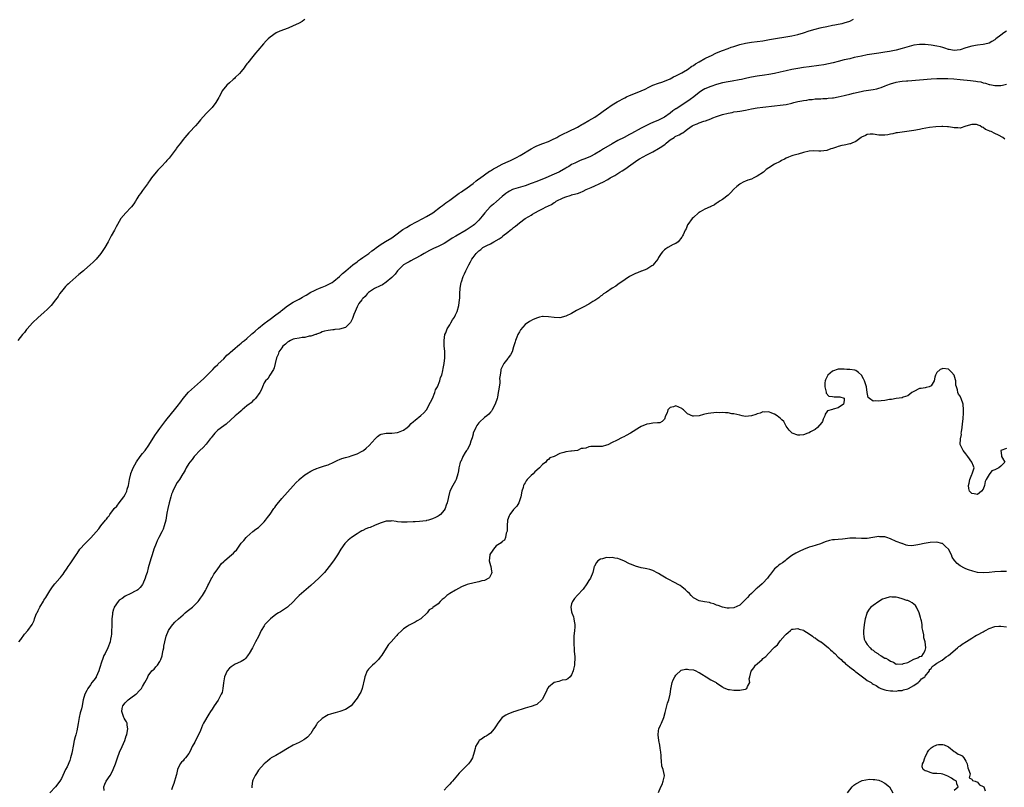
# Model space of a CAD drawing. Units: inches. Extents: x 2499000 to 2502000, y 1479000 to 1482000.
# Drawn here: x 2501339 to 2501678, y 1481329 to 1481594 of the extents above; entities that cross this region are included whole.
import ezdxf

# ---------------------------------------------------------------- set-up
doc = ezdxf.new("R2010")
doc.units = ezdxf.units.IN
doc.header["$MEASUREMENT"] = 0
doc.layers.add('LD24991479_10ft', color=133, linetype='Continuous')

msp = doc.modelspace()

# ---------------------------------------------------------------- linework, layer by layer
at = {"layer": 'LD24991479_10ft'}
for points, elevation in [([(2501437, 1481593.64), (2501436.63, 1481593.37), (2501436.09, 1481593), (2501435, 1481592.35), (2501433.81, 1481591.81), (2501433, 1481591.42), (2501431.29, 1481590.71), (2501428.4, 1481589.6), (2501427.07, 1481589), (2501425, 1481587.53), (2501424.34, 1481587), (2501423.68, 1481586.32), (2501422.74, 1481585.26), (2501420.81, 1481583), (2501419.96, 1481582.04), (2501419, 1481580.88), (2501417.28, 1481578.72), (2501417, 1481578.36), (2501416.44, 1481577.56), (2501416.08, 1481577), (2501415, 1481575.71), (2501414.43, 1481575), (2501413, 1481573.63), (2501412.69, 1481573.31), (2501412.28, 1481573), (2501411, 1481571.8), (2501410.04, 1481571), (2501408.45, 1481569), (2501407.97, 1481567.97), (2501407.46, 1481567), (2501407.27, 1481566.73), (2501406.32, 1481565), (2501405, 1481563.31), (2501404.73, 1481563), (2501403.86, 1481562.14), (2501403, 1481561.18), (2501401, 1481559.01), (2501400.06, 1481557.94), (2501399.29, 1481557), (2501399, 1481556.7), (2501397.45, 1481555), (2501397, 1481554.55), (2501396.25, 1481553.75), (2501395.65, 1481553), (2501395, 1481552.24), (2501394.08, 1481551), (2501393, 1481549.6), (2501392.75, 1481549.25), (2501392.61, 1481549), (2501390.15, 1481545.85), (2501389.35, 1481545), (2501389, 1481544.6), (2501387.52, 1481543), (2501387.29, 1481542.71), (2501386.34, 1481541.66), (2501385.68, 1481541), (2501384.11, 1481539), (2501383.64, 1481538.36), (2501382.83, 1481537.17), (2501382.74, 1481537), (2501381, 1481534.64), (2501380.32, 1481533.68), (2501379.78, 1481533), (2501379, 1481531.77), (2501378.56, 1481531), (2501377.97, 1481530.03), (2501377.19, 1481529), (2501377, 1481528.79), (2501375.29, 1481527), (2501373.55, 1481525), (2501372.34, 1481523), (2501371.87, 1481522.13), (2501371.29, 1481521), (2501370.24, 1481519), (2501369.15, 1481517), (2501367.98, 1481515), (2501366.62, 1481513), (2501365, 1481511.03), (2501364, 1481510), (2501362.94, 1481509), (2501361, 1481507.37), (2501360.61, 1481507), (2501359, 1481505.67), (2501357, 1481503.93), (2501355.95, 1481503), (2501355.47, 1481502.53), (2501355, 1481502.11), (2501354.44, 1481501.56), (2501353.94, 1481501), (2501353, 1481499.87), (2501352.39, 1481499), (2501351.86, 1481498.14), (2501351.04, 1481497), (2501349.44, 1481495), (2501349, 1481494.54), (2501348.22, 1481493.78), (2501347, 1481492.66), (2501345, 1481490.92), (2501343, 1481489.01), (2501341.19, 1481487), (2501341, 1481486.78), (2501340.24, 1481485.76), (2501339.61, 1481485), (2501338, 1481483)], 7390), ([(2501338.36, 1481379), (2501339, 1481379.85), (2501340.32, 1481381.68), (2501341.47, 1481383), (2501342.93, 1481385.07), (2501343.57, 1481386.43), (2501343.77, 1481387), (2501344.24, 1481388.24), (2501344.57, 1481389), (2501344.72, 1481389.28), (2501345, 1481389.86), (2501345.4, 1481390.6), (2501345.6, 1481391), (2501346.87, 1481393.13), (2501347, 1481393.37), (2501347.67, 1481394.33), (2501349, 1481396.62), (2501349.26, 1481397), (2501350, 1481398), (2501350.77, 1481399), (2501352.48, 1481401), (2501352.73, 1481401.27), (2501353, 1481401.71), (2501353.59, 1481402.41), (2501353.96, 1481403), (2501355, 1481404.5), (2501355.37, 1481405), (2501356.09, 1481405.91), (2501357, 1481407.28), (2501358.07, 1481409), (2501358.47, 1481409.53), (2501359.41, 1481411), (2501361.21, 1481413), (2501362.16, 1481413.84), (2501363, 1481414.77), (2501363.12, 1481414.88), (2501365, 1481417.03), (2501365.98, 1481418.02), (2501366.65, 1481419), (2501368.27, 1481421), (2501368.61, 1481421.39), (2501369, 1481421.99), (2501369.46, 1481422.54), (2501369.73, 1481423), (2501371, 1481424.63), (2501371.27, 1481425), (2501372.12, 1481425.88), (2501373, 1481427.01), (2501374.5, 1481429), (2501375, 1481429.89), (2501375.41, 1481430.59), (2501375.54, 1481431), (2501375.71, 1481431.71), (2501376.14, 1481433), (2501376.32, 1481433.68), (2501376.53, 1481435), (2501376.95, 1481436.95), (2501377, 1481437.12), (2501377.57, 1481438.43), (2501377.79, 1481439), (2501378.88, 1481441.12), (2501380.24, 1481443), (2501381, 1481444), (2501381.88, 1481445), (2501383.18, 1481446.82), (2501384.68, 1481449.32), (2501385.48, 1481450.52), (2501385.81, 1481451), (2501387, 1481452.65), (2501388.01, 1481453.99), (2501389, 1481455.34), (2501391, 1481457.84), (2501392.02, 1481459), (2501393, 1481460.21), (2501394.19, 1481461.81), (2501395.04, 1481463), (2501396.88, 1481465.12), (2501397.91, 1481466.09), (2501401, 1481468.79), (2501402.12, 1481469.88), (2501403, 1481470.67), (2501405.29, 1481473), (2501406.08, 1481473.92), (2501407, 1481474.71), (2501407.14, 1481474.86), (2501409, 1481476.64), (2501410.13, 1481477.87), (2501411, 1481478.58), (2501411.2, 1481478.8), (2501413, 1481480.37), (2501413.81, 1481481), (2501414.43, 1481481.57), (2501415, 1481482), (2501415.53, 1481482.47), (2501416.2, 1481483), (2501417, 1481483.7), (2501418.46, 1481485), (2501418.73, 1481485.27), (2501419, 1481485.48), (2501419.81, 1481486.19), (2501421, 1481487.21), (2501423, 1481488.83), (2501424.24, 1481489.76), (2501425, 1481490.31), (2501427, 1481491.82), (2501428.54, 1481493), (2501428.79, 1481493.21), (2501431, 1481494.88), (2501433, 1481496.14), (2501435, 1481497.2), (2501436.13, 1481497.87), (2501437, 1481498.35), (2501437.39, 1481498.61), (2501439, 1481499.57), (2501440.1, 1481500.1), (2501441, 1481500.59), (2501442.06, 1481501), (2501443, 1481501.4), (2501444.15, 1481501.85), (2501445, 1481502.25), (2501446.39, 1481503), (2501447, 1481503.42), (2501448.93, 1481505), (2501449.97, 1481506.03), (2501451, 1481506.86), (2501451.14, 1481507), (2501453.55, 1481509), (2501455, 1481510.13), (2501455.49, 1481510.51), (2501456.2, 1481511), (2501457, 1481511.59), (2501459.06, 1481513), (2501460.15, 1481513.85), (2501461, 1481514.46), (2501461.3, 1481514.7), (2501463, 1481515.97), (2501464.86, 1481517.14), (2501467, 1481518.37), (2501467.95, 1481519), (2501470.8, 1481521.2), (2501472.03, 1481521.97), (2501473.31, 1481522.69), (2501477.69, 1481525), (2501479, 1481525.74), (2501481.09, 1481527), (2501483.79, 1481529), (2501484.44, 1481529.56), (2501485, 1481529.94), (2501485.57, 1481530.42), (2501487, 1481531.37), (2501490.25, 1481533.75), (2501491, 1481534.22), (2501491.44, 1481534.56), (2501493, 1481535.62), (2501495, 1481537.11), (2501496.03, 1481537.97), (2501497, 1481538.65), (2501497.19, 1481538.81), (2501499, 1481540.13), (2501500.69, 1481541.31), (2501501, 1481541.47), (2501502.12, 1481542.12), (2501503, 1481542.66), (2501505, 1481543.72), (2501506.34, 1481544.34), (2501507.87, 1481545), (2501508.64, 1481545.36), (2501509.95, 1481546.05), (2501511.21, 1481546.79), (2501515, 1481549.06), (2501516.27, 1481549.73), (2501517, 1481550.08), (2501519.09, 1481550.91), (2501521, 1481551.63), (2501522.15, 1481552.15), (2501523.93, 1481553), (2501524.62, 1481553.38), (2501525.95, 1481554.05), (2501527.98, 1481555), (2501531, 1481556.56), (2501532.56, 1481557.44), (2501533, 1481557.67), (2501535, 1481558.78), (2501537, 1481559.98), (2501539, 1481561.39), (2501539.92, 1481562.08), (2501541, 1481562.83), (2501543, 1481564.18), (2501544.76, 1481565.24), (2501547.33, 1481566.67), (2501547.98, 1481567), (2501549, 1481567.47), (2501551, 1481568.27), (2501552.97, 1481569.03), (2501554.33, 1481569.67), (2501555.65, 1481570.35), (2501557.01, 1481570.99), (2501559, 1481571.73), (2501560.07, 1481572.07), (2501561, 1481572.4), (2501563, 1481573.22), (2501564.18, 1481573.82), (2501565, 1481574.19), (2501567, 1481575.23), (2501567.58, 1481575.58), (2501569, 1481576.46), (2501570.48, 1481577.52), (2501571, 1481577.81), (2501571.69, 1481578.31), (2501573, 1481579.07), (2501575, 1481580.17), (2501576.7, 1481581), (2501577, 1481581.16), (2501579, 1481582.12), (2501581, 1481582.94), (2501583, 1481583.7), (2501584.08, 1481584.08), (2501585, 1481584.39), (2501587, 1481585.02), (2501589, 1481585.5), (2501591, 1481585.83), (2501593, 1481586.07), (2501595, 1481586.34), (2501597.29, 1481586.71), (2501605, 1481588.07), (2501607, 1481588.5), (2501608.95, 1481589.05), (2501611, 1481589.73), (2501613, 1481590.33), (2501614.73, 1481590.73), (2501615.16, 1481590.84), (2501617, 1481591.24), (2501619, 1481591.66), (2501619.79, 1481591.79), (2501621, 1481592.03), (2501622.3, 1481592.3), (2501623, 1481592.47), (2501625, 1481593.13), (2501626.27, 1481593.73)], 7400), ([(2501679, 1481589.61), (2501678.06, 1481589), (2501677, 1481588.24), (2501675.38, 1481587), (2501675.19, 1481586.81), (2501675, 1481586.67), (2501673.97, 1481586.03), (2501673, 1481585.54), (2501672.58, 1481585.42), (2501671, 1481585.02), (2501669, 1481584.8), (2501667, 1481584.49), (2501665, 1481583.88), (2501663, 1481583.2), (2501661, 1481582.98), (2501659.29, 1481583.29), (2501659, 1481583.32), (2501657.75, 1481583.75), (2501657, 1481583.94), (2501656.19, 1481584.19), (2501655, 1481584.49), (2501653, 1481584.84), (2501651, 1481585.04), (2501649, 1481585.06), (2501647, 1481584.78), (2501643.88, 1481583.88), (2501643, 1481583.6), (2501641, 1481583.12), (2501638.66, 1481582.66), (2501637, 1481582.36), (2501635, 1481582.03), (2501631, 1481581.41), (2501629, 1481581.06), (2501626.49, 1481580.49), (2501625, 1481580.13), (2501623, 1481579.69), (2501621, 1481579.22), (2501619.26, 1481578.74), (2501617.66, 1481578.34), (2501615.98, 1481578.02), (2501614.24, 1481577.76), (2501611, 1481577.36), (2501609, 1481577.08), (2501607, 1481576.74), (2501605, 1481576.35), (2501603, 1481575.91), (2501601, 1481575.43), (2501599, 1481575.02), (2501597, 1481574.7), (2501595.51, 1481574.49), (2501593, 1481574.1), (2501591, 1481573.73), (2501589.39, 1481573.39), (2501587.64, 1481573), (2501586.84, 1481572.84), (2501584.39, 1481572.39), (2501583, 1481572.17), (2501581, 1481571.83), (2501579, 1481571.29), (2501577, 1481570.58), (2501575, 1481569.69), (2501573.86, 1481569), (2501573, 1481568.42), (2501571.22, 1481567), (2501569.95, 1481566.05), (2501568.76, 1481565.24), (2501565.1, 1481562.9), (2501565, 1481562.82), (2501563.9, 1481562.1), (2501563, 1481561.36), (2501561, 1481560), (2501559, 1481558.94), (2501557, 1481558.09), (2501556.22, 1481557.78), (2501553, 1481556.21), (2501549.61, 1481554.39), (2501549, 1481554.02), (2501547.15, 1481553), (2501545, 1481551.9), (2501543, 1481550.81), (2501540.01, 1481549), (2501539, 1481548.35), (2501537, 1481547.18), (2501535.56, 1481546.44), (2501534.17, 1481545.83), (2501532, 1481545), (2501531, 1481544.59), (2501530.14, 1481544.14), (2501529, 1481543.6), (2501528.02, 1481543), (2501527.37, 1481542.63), (2501527, 1481542.38), (2501524.86, 1481541.14), (2501524.58, 1481541), (2501523, 1481540.31), (2501520.08, 1481539), (2501517, 1481537.84), (2501515, 1481537.04), (2501513, 1481536.31), (2501509, 1481535.14), (2501508.67, 1481535), (2501507.55, 1481534.45), (2501507, 1481534.13), (2501506.34, 1481533.66), (2501505, 1481532.58), (2501503.09, 1481530.91), (2501502.01, 1481529.99), (2501500.96, 1481529.04), (2501499.09, 1481527), (2501498.16, 1481525.84), (2501497, 1481524.47), (2501495.47, 1481523), (2501495, 1481522.64), (2501493, 1481521.26), (2501492.61, 1481521), (2501489.02, 1481518.98), (2501487.77, 1481518.23), (2501487, 1481517.72), (2501485, 1481516.46), (2501483, 1481515.42), (2501481.33, 1481514.67), (2501479.99, 1481514.01), (2501478.13, 1481513), (2501477, 1481512.29), (2501475, 1481511.2), (2501474.58, 1481511), (2501473.58, 1481510.42), (2501473, 1481510.14), (2501472.31, 1481509.69), (2501471, 1481509.02), (2501468.95, 1481507), (2501468.19, 1481505.81), (2501467.3, 1481505), (2501467, 1481504.67), (2501465, 1481503.03), (2501463.83, 1481502.17), (2501463, 1481501.84), (2501461, 1481500.93), (2501459, 1481499.52), (2501458.46, 1481499), (2501457.83, 1481498.17), (2501457, 1481497.47), (2501456.8, 1481497.2), (2501456.61, 1481497), (2501455.67, 1481495.67), (2501455.23, 1481495), (2501455.18, 1481494.82), (2501455, 1481494.52), (2501454.33, 1481493), (2501453.87, 1481491.87), (2501453.47, 1481490.53), (2501453, 1481489.67), (2501452.78, 1481489.22), (2501451, 1481487.46), (2501449, 1481486.84), (2501447.28, 1481486.72), (2501447, 1481486.69), (2501446.61, 1481486.61), (2501445, 1481486.46), (2501443.82, 1481486.18), (2501443, 1481485.89), (2501442.41, 1481485.59), (2501441, 1481485.11), (2501440.94, 1481485.06), (2501440.69, 1481485), (2501439, 1481484.43), (2501438.44, 1481484.44), (2501437, 1481484.05), (2501436.04, 1481484.04), (2501435, 1481483.78), (2501433.56, 1481483.56), (2501433, 1481483.38), (2501432.05, 1481483), (2501431.43, 1481482.57), (2501431, 1481482.39), (2501430.35, 1481481.65), (2501429.41, 1481481), (2501429, 1481480.43), (2501428.01, 1481479), (2501427.84, 1481478.16), (2501427.2, 1481477), (2501426.79, 1481475), (2501426.43, 1481473.57), (2501426.17, 1481473), (2501424.94, 1481471), (2501424.22, 1481469.78), (2501423.39, 1481469), (2501423, 1481468.32), (2501422.33, 1481467), (2501421.99, 1481466.01), (2501421.48, 1481465), (2501420, 1481463), (2501419.53, 1481462.47), (2501419, 1481462.11), (2501418.48, 1481461.52), (2501417.75, 1481461), (2501417, 1481460.42), (2501415.33, 1481459), (2501415.16, 1481458.84), (2501415, 1481458.74), (2501414.15, 1481457.85), (2501413, 1481456.96), (2501409.85, 1481454.15), (2501409, 1481453.57), (2501407, 1481452.04), (2501405.94, 1481451), (2501405, 1481449.86), (2501404.64, 1481449.36), (2501404.32, 1481449), (2501403, 1481447.16), (2501401.97, 1481446.03), (2501400.8, 1481445), (2501399, 1481443.19), (2501398.85, 1481443), (2501398.08, 1481441.92), (2501397.32, 1481441), (2501397, 1481440.55), (2501396.1, 1481439), (2501395.73, 1481438.26), (2501395, 1481437.1), (2501394.95, 1481437), (2501393.72, 1481435), (2501393.43, 1481434.57), (2501393, 1481434), (2501392.41, 1481433), (2501391.44, 1481431), (2501391.31, 1481430.69), (2501391, 1481429.92), (2501390.71, 1481429), (2501390.18, 1481427), (2501389.74, 1481425), (2501389.43, 1481423.43), (2501389, 1481421), (2501388.49, 1481419), (2501388.07, 1481417.93), (2501387.62, 1481417), (2501386.58, 1481415), (2501386.11, 1481413.89), (2501385.67, 1481413), (2501384.94, 1481411), (2501384.29, 1481409), (2501384.01, 1481408.01), (2501383.49, 1481406.51), (2501383, 1481404.54), (2501382.56, 1481403), (2501382.17, 1481401.83), (2501381.92, 1481401), (2501381.08, 1481399), (2501381, 1481398.85), (2501380.22, 1481397.78), (2501379.35, 1481397), (2501379, 1481396.71), (2501378.49, 1481396.49), (2501377, 1481395.71), (2501375, 1481394.84), (2501373.97, 1481394.03), (2501373, 1481393.41), (2501372.61, 1481393), (2501371.26, 1481391), (2501371.18, 1481390.82), (2501371, 1481390.32), (2501370.64, 1481389), (2501370.61, 1481388.61), (2501370.45, 1481387), (2501370.41, 1481385), (2501370.38, 1481384.38), (2501370.35, 1481383), (2501370.28, 1481381.72), (2501370.2, 1481381), (2501369.98, 1481379.98), (2501369.83, 1481379), (2501369.09, 1481377), (2501368.1, 1481375), (2501367.71, 1481374.29), (2501367.21, 1481373), (2501367, 1481372.38), (2501366.15, 1481369.85), (2501365.89, 1481369), (2501365.06, 1481367), (2501365, 1481366.88), (2501364.19, 1481365.81), (2501363.51, 1481365), (2501363, 1481364.25), (2501362.11, 1481363), (2501361.74, 1481362.26), (2501361.15, 1481361), (2501360.56, 1481359), (2501360.26, 1481357.74), (2501360.13, 1481357), (2501359.9, 1481355.9), (2501359.48, 1481354.52), (2501359.19, 1481353), (2501358.84, 1481350.84), (2501358.36, 1481348.36), (2501357.98, 1481347), (2501357.75, 1481346.25), (2501357.48, 1481345), (2501357.12, 1481343.12), (2501356.79, 1481341.21), (2501356.62, 1481340.62), (2501356.21, 1481339), (2501355.88, 1481338.12), (2501355, 1481336), (2501354.41, 1481335), (2501353, 1481331.89), (2501352.45, 1481331), (2501351, 1481329.01), (2501349, 1481326.96)], 7410), ([(2501367.77, 1481327.77), (2501367.7, 1481329), (2501368.03, 1481329.97), (2501368.48, 1481331), (2501369.83, 1481333), (2501370.29, 1481333.71), (2501370.91, 1481335), (2501371.68, 1481337), (2501372.39, 1481339), (2501373.11, 1481341), (2501373.97, 1481343), (2501374.85, 1481345), (2501375.4, 1481346.6), (2501375.57, 1481347), (2501375.76, 1481347.76), (2501375.94, 1481349), (2501375.66, 1481350.34), (2501375.65, 1481351), (2501375.48, 1481351.48), (2501375, 1481352.17), (2501374.71, 1481352.71), (2501374.54, 1481353), (2501374.35, 1481353.65), (2501373.85, 1481355), (2501374.02, 1481356.02), (2501374.26, 1481357), (2501375, 1481358), (2501375.53, 1481358.47), (2501376, 1481359), (2501377, 1481359.76), (2501378.72, 1481361), (2501378.88, 1481361.12), (2501379.88, 1481362.12), (2501380.62, 1481363), (2501381, 1481363.6), (2501381.81, 1481365), (2501382.67, 1481366.67), (2501382.82, 1481367), (2501383, 1481367.31), (2501384.26, 1481369), (2501384.62, 1481369.38), (2501385, 1481369.68), (2501385.62, 1481370.38), (2501386.15, 1481371), (2501387, 1481372.27), (2501387.31, 1481373), (2501387.72, 1481374.28), (2501387.91, 1481375), (2501388.17, 1481376.17), (2501388.32, 1481377), (2501388.39, 1481377.61), (2501388.66, 1481379), (2501389.14, 1481381), (2501390, 1481383), (2501391, 1481384.46), (2501391.42, 1481385), (2501392.19, 1481385.81), (2501393.39, 1481387), (2501395, 1481388.38), (2501395.74, 1481389), (2501396.4, 1481389.6), (2501398.23, 1481391), (2501399, 1481391.8), (2501400.22, 1481393), (2501400.53, 1481393.47), (2501401, 1481394.08), (2501401.38, 1481394.62), (2501401.69, 1481395), (2501402.78, 1481396.78), (2501403, 1481397.21), (2501403.51, 1481398.49), (2501403.82, 1481399), (2501404.72, 1481400.72), (2501404.89, 1481401.11), (2501405, 1481401.22), (2501405.61, 1481402.39), (2501406.06, 1481403), (2501407, 1481404.2), (2501407.55, 1481405), (2501408.1, 1481405.9), (2501409, 1481406.74), (2501409.12, 1481406.88), (2501409.28, 1481407), (2501411, 1481408.51), (2501411.72, 1481409), (2501412.41, 1481409.59), (2501413, 1481410.3), (2501413.37, 1481410.63), (2501413.59, 1481411), (2501414.75, 1481412.75), (2501415, 1481413.09), (2501415.95, 1481414.05), (2501416.76, 1481415), (2501417, 1481415.26), (2501419, 1481417.04), (2501420.11, 1481417.89), (2501421, 1481418.52), (2501421.54, 1481419), (2501423, 1481420.4), (2501423.44, 1481421), (2501424.07, 1481421.93), (2501425, 1481423.09), (2501426.32, 1481425), (2501426.59, 1481425.41), (2501427, 1481425.92), (2501427.43, 1481426.57), (2501429, 1481428.48), (2501431, 1481430.65), (2501433, 1481432.79), (2501434.02, 1481433.98), (2501435, 1481434.92), (2501435.07, 1481435), (2501437, 1481436.6), (2501437.55, 1481437), (2501439, 1481437.87), (2501439.78, 1481438.22), (2501441, 1481438.79), (2501441.18, 1481438.82), (2501441.7, 1481439), (2501443.74, 1481439.74), (2501445, 1481440.11), (2501447, 1481440.99), (2501448.33, 1481441.67), (2501449, 1481441.97), (2501449.75, 1481442.25), (2501451, 1481442.67), (2501452.35, 1481443), (2501453, 1481443.2), (2501453.33, 1481443.33), (2501455, 1481443.86), (2501456.75, 1481444.75), (2501457, 1481444.86), (2501457.23, 1481445), (2501458.2, 1481445.8), (2501459.23, 1481446.77), (2501461.21, 1481449), (2501462.09, 1481449.91), (2501463, 1481450.49), (2501463.33, 1481450.67), (2501465, 1481451.03), (2501467, 1481451.03), (2501469, 1481451.18), (2501469.34, 1481451.34), (2501471, 1481452), (2501472.34, 1481453), (2501473, 1481453.58), (2501473.71, 1481454.29), (2501474.49, 1481455), (2501475, 1481455.49), (2501477, 1481457.11), (2501478.01, 1481457.99), (2501479, 1481459.02), (2501480.3, 1481461.7), (2501481, 1481462.91), (2501481.83, 1481465), (2501482.08, 1481465.92), (2501482.72, 1481467), (2501483.53, 1481469), (2501483.78, 1481470.22), (2501484.2, 1481471), (2501484.59, 1481472.59), (2501484.69, 1481473.31), (2501485.02, 1481475), (2501485.32, 1481477), (2501485.28, 1481477.28), (2501485.32, 1481479), (2501485.23, 1481479.23), (2501485.08, 1481481), (2501484.99, 1481483), (2501485.32, 1481485), (2501485.58, 1481485.58), (2501486.13, 1481487), (2501487, 1481488.41), (2501487.4, 1481489), (2501487.97, 1481490.03), (2501488.65, 1481491), (2501489, 1481491.76), (2501489.51, 1481493), (2501490.06, 1481495), (2501490.36, 1481497), (2501490.42, 1481497.58), (2501490.48, 1481499), (2501490.62, 1481501), (2501490.93, 1481503), (2501491, 1481503.23), (2501491.57, 1481505), (2501492.04, 1481505.96), (2501492.51, 1481507), (2501493, 1481507.93), (2501493.52, 1481509), (2501494.1, 1481510.1), (2501494.62, 1481511), (2501495, 1481511.54), (2501496.08, 1481513), (2501496.56, 1481513.44), (2501497, 1481513.9), (2501497.64, 1481514.36), (2501498.36, 1481515), (2501499.71, 1481515.71), (2501501, 1481516.32), (2501502.23, 1481517), (2501504.03, 1481517.97), (2501505, 1481518.76), (2501505.15, 1481518.85), (2501505.32, 1481519), (2501507, 1481520.37), (2501507.84, 1481521), (2501508.49, 1481521.51), (2501509, 1481521.95), (2501509.64, 1481522.36), (2501510.35, 1481523), (2501511, 1481523.52), (2501512.99, 1481525), (2501514.26, 1481525.74), (2501515, 1481526.2), (2501515.53, 1481526.47), (2501516.32, 1481527), (2501517.78, 1481527.78), (2501519, 1481528.34), (2501520.25, 1481529), (2501520.76, 1481529.24), (2501521, 1481529.39), (2501522.09, 1481529.91), (2501523, 1481530.56), (2501523.31, 1481530.69), (2501523.71, 1481531), (2501526.14, 1481532.14), (2501527, 1481532.47), (2501528.47, 1481533), (2501528.88, 1481533.11), (2501529, 1481533.17), (2501530.5, 1481533.5), (2501531, 1481533.69), (2501531.99, 1481534.01), (2501533, 1481534.49), (2501534, 1481535), (2501535.77, 1481535.77), (2501537, 1481536.27), (2501538.46, 1481537), (2501540.21, 1481537.79), (2501541, 1481538.24), (2501541.52, 1481538.48), (2501542.34, 1481539), (2501543, 1481539.35), (2501543.89, 1481539.89), (2501545, 1481540.52), (2501545.68, 1481541), (2501546.49, 1481541.51), (2501547.69, 1481542.31), (2501548.6, 1481543), (2501551, 1481544.63), (2501551.55, 1481545), (2501552.44, 1481545.56), (2501554.91, 1481547), (2501557, 1481548.07), (2501559, 1481549.13), (2501560.15, 1481549.85), (2501561.29, 1481550.71), (2501561.57, 1481551), (2501563, 1481552.1), (2501564.34, 1481553), (2501564.75, 1481553.25), (2501565, 1481553.39), (2501566.11, 1481553.89), (2501567, 1481554.44), (2501567.4, 1481554.6), (2501567.93, 1481555), (2501569, 1481555.85), (2501570.63, 1481557), (2501571, 1481557.24), (2501572.28, 1481557.72), (2501573, 1481558.03), (2501574.6, 1481558.6), (2501575.24, 1481558.76), (2501577, 1481559.43), (2501577.73, 1481559.73), (2501579, 1481560.17), (2501581, 1481560.84), (2501583, 1481561.36), (2501584.38, 1481561.62), (2501585, 1481561.77), (2501586.08, 1481561.92), (2501587, 1481562.09), (2501589, 1481562.41), (2501591, 1481562.8), (2501593, 1481563.15), (2501595, 1481563.39), (2501599, 1481563.83), (2501601, 1481564.07), (2501603, 1481564.38), (2501605, 1481564.83), (2501605.64, 1481565), (2501607, 1481565.32), (2501608.42, 1481565.58), (2501609, 1481565.72), (2501610.18, 1481565.82), (2501611, 1481566.02), (2501611.95, 1481566.05), (2501613, 1481566.25), (2501615, 1481566.33), (2501615.61, 1481566.39), (2501617, 1481566.39), (2501617.52, 1481566.48), (2501619, 1481566.6), (2501619.33, 1481566.67), (2501621, 1481566.95), (2501623, 1481567.39), (2501623.53, 1481567.53), (2501625, 1481567.89), (2501626.24, 1481568.24), (2501628.83, 1481568.83), (2501629.84, 1481569), (2501633, 1481569.46), (2501634.24, 1481569.76), (2501635, 1481569.96), (2501635.78, 1481570.22), (2501637.21, 1481570.79), (2501637.68, 1481571), (2501639, 1481571.5), (2501641, 1481572.08), (2501642.25, 1481572.25), (2501643, 1481572.38), (2501644.49, 1481572.49), (2501645, 1481572.55), (2501649, 1481572.81), (2501653, 1481573.18), (2501655, 1481573.27), (2501656.71, 1481573.29), (2501658.74, 1481573.26), (2501660.84, 1481573.16), (2501663, 1481572.99), (2501666.62, 1481572.62), (2501668.41, 1481572.41), (2501669, 1481572.3), (2501670.12, 1481572.12), (2501671, 1481571.86), (2501671.73, 1481571.73), (2501673, 1481571.29), (2501673.26, 1481571.26), (2501675, 1481570.87), (2501677, 1481570.88), (2501677.62, 1481571), (2501679, 1481571.3)], 7420), ([(2501678.4, 1481552.4), (2501677.73, 1481553), (2501676.21, 1481553.79), (2501675, 1481554.31), (2501673.68, 1481555), (2501673.17, 1481555.17), (2501673, 1481555.31), (2501671.74, 1481555.74), (2501671, 1481556.44), (2501670.56, 1481556.56), (2501669.89, 1481557), (2501669.2, 1481557.2), (2501669, 1481557.33), (2501668.61, 1481557.39), (2501667, 1481557.4), (2501666.65, 1481557.35), (2501665.41, 1481557), (2501665, 1481556.82), (2501663, 1481556.2), (2501662.24, 1481556.24), (2501661, 1481556.27), (2501660.38, 1481556.38), (2501659, 1481556.58), (2501658.62, 1481556.62), (2501657, 1481556.71), (2501656.71, 1481556.71), (2501654.63, 1481556.63), (2501652.41, 1481556.41), (2501649.94, 1481555.94), (2501649, 1481555.7), (2501647, 1481555.35), (2501643, 1481554.85), (2501641.43, 1481554.57), (2501641, 1481554.54), (2501639.79, 1481554.21), (2501639, 1481554.14), (2501638.08, 1481553.92), (2501637, 1481553.81), (2501636.21, 1481553.79), (2501635, 1481553.82), (2501633, 1481554.14), (2501631.94, 1481554.06), (2501631, 1481554.04), (2501630.33, 1481553.67), (2501629, 1481553.1), (2501628.84, 1481553), (2501627, 1481551.53), (2501625.61, 1481551), (2501625.18, 1481550.82), (2501625, 1481550.78), (2501623.59, 1481550.41), (2501623, 1481550.36), (2501622.19, 1481550.19), (2501621, 1481549.87), (2501620.35, 1481549.65), (2501619, 1481549.17), (2501618.47, 1481549), (2501617, 1481548.48), (2501615, 1481548.21), (2501614.28, 1481548.28), (2501612.32, 1481548.32), (2501611, 1481548.23), (2501609, 1481547.73), (2501607.19, 1481547.19), (2501606.19, 1481547), (2501605.26, 1481546.74), (2501605, 1481546.61), (2501603.81, 1481546.19), (2501603, 1481545.81), (2501602.49, 1481545.51), (2501601.42, 1481545), (2501601, 1481544.73), (2501599, 1481543.73), (2501597, 1481542.55), (2501596.13, 1481541.87), (2501595.19, 1481541), (2501593, 1481539.62), (2501591.81, 1481539), (2501591, 1481538.64), (2501589.8, 1481538.2), (2501589, 1481537.85), (2501588.38, 1481537.62), (2501587.2, 1481537), (2501587, 1481536.88), (2501586.05, 1481536.05), (2501585, 1481535.17), (2501584.83, 1481535), (2501583.97, 1481534.03), (2501583, 1481533.05), (2501581, 1481531.57), (2501580.07, 1481531), (2501579.44, 1481530.56), (2501579, 1481530.3), (2501578.26, 1481529.74), (2501577, 1481529.14), (2501576.92, 1481529.08), (2501576.75, 1481529), (2501575, 1481528.24), (2501573.3, 1481527.3), (2501573, 1481527.13), (2501572.83, 1481527), (2501571, 1481525.38), (2501570.6, 1481525), (2501569.08, 1481523), (2501569.07, 1481522.93), (2501569, 1481522.82), (2501568.51, 1481521.49), (2501568.17, 1481521), (2501567.43, 1481519.43), (2501567.27, 1481519), (2501567.18, 1481518.82), (2501567, 1481518.62), (2501565.79, 1481517), (2501565, 1481516.45), (2501564.01, 1481516.01), (2501562.25, 1481515), (2501561.49, 1481514.51), (2501561, 1481514.23), (2501560.41, 1481513.59), (2501559.94, 1481513), (2501559, 1481511.54), (2501558.7, 1481511), (2501557.59, 1481509.59), (2501557.16, 1481509), (2501557, 1481508.86), (2501556.69, 1481508.69), (2501555, 1481507.59), (2501553.15, 1481506.85), (2501553, 1481506.82), (2501551.71, 1481506.29), (2501551, 1481506.05), (2501549, 1481505.07), (2501545.94, 1481503), (2501545.43, 1481502.57), (2501545, 1481502.31), (2501544.26, 1481501.74), (2501543.01, 1481501), (2501541, 1481499.68), (2501540.02, 1481499), (2501539.48, 1481498.52), (2501539, 1481498.22), (2501538.36, 1481497.64), (2501537.36, 1481497), (2501537, 1481496.74), (2501536.37, 1481496.37), (2501535, 1481495.5), (2501533, 1481494.48), (2501532.05, 1481493.95), (2501530.71, 1481493.29), (2501530.16, 1481493), (2501529, 1481492.32), (2501527, 1481491.34), (2501525, 1481490.81), (2501523, 1481490.86), (2501521, 1481491.16), (2501519.19, 1481491.19), (2501519, 1481491.21), (2501517.96, 1481491), (2501517.19, 1481490.81), (2501515.79, 1481490.21), (2501514.49, 1481489.51), (2501513, 1481488.44), (2501511.42, 1481486.58), (2501511, 1481485.99), (2501510.47, 1481485), (2501510.1, 1481484.1), (2501509.61, 1481483), (2501509.49, 1481482.51), (2501509, 1481480.79), (2501508.52, 1481479), (2501507.97, 1481478.03), (2501507.18, 1481477), (2501507, 1481476.8), (2501505.63, 1481475), (2501505.39, 1481474.61), (2501504.63, 1481473), (2501504.61, 1481472.61), (2501504.32, 1481471), (2501504.19, 1481469.81), (2501504.23, 1481469), (2501504.2, 1481468.2), (2501504.05, 1481467), (2501503.87, 1481466.13), (2501503.73, 1481465), (2501503.41, 1481463.41), (2501503.31, 1481463), (2501502.69, 1481461), (2501501.65, 1481459), (2501501.37, 1481458.63), (2501501, 1481458.21), (2501500.41, 1481457.59), (2501499.8, 1481457), (2501499, 1481456.38), (2501497.19, 1481454.81), (2501497, 1481454.59), (2501496.33, 1481453.67), (2501495.98, 1481453), (2501495.09, 1481451), (2501495, 1481450.69), (2501494.66, 1481449.34), (2501494.23, 1481448.23), (2501493.89, 1481447), (2501493, 1481445.28), (2501492.89, 1481445.11), (2501492.79, 1481445), (2501492.32, 1481444.32), (2501491.45, 1481443), (2501491.33, 1481442.67), (2501490.75, 1481441.25), (2501490.62, 1481441), (2501490.47, 1481440.47), (2501490.14, 1481439), (2501489.99, 1481438.01), (2501489.74, 1481437), (2501489.19, 1481435), (2501489, 1481434.57), (2501488.04, 1481433), (2501487.01, 1481430.99), (2501486.56, 1481429), (2501486.46, 1481428.46), (2501486.13, 1481427), (2501485.77, 1481426.23), (2501485.36, 1481425), (2501485, 1481424.4), (2501483.8, 1481423), (2501483.35, 1481422.65), (2501483, 1481422.44), (2501482.06, 1481421.94), (2501481, 1481421.43), (2501479.64, 1481421), (2501479, 1481420.86), (2501478.83, 1481420.83), (2501476.57, 1481420.57), (2501475, 1481420.46), (2501474.4, 1481420.4), (2501472.27, 1481420.27), (2501470.3, 1481420.3), (2501469, 1481420.48), (2501468.5, 1481420.5), (2501467, 1481420.73), (2501466.7, 1481420.7), (2501465, 1481420.62), (2501463, 1481419.96), (2501461, 1481419.11), (2501459.48, 1481418.52), (2501459, 1481418.35), (2501458.03, 1481417.97), (2501457, 1481417.48), (2501456.67, 1481417.33), (2501456.11, 1481417), (2501455, 1481416.32), (2501453.1, 1481415), (2501451.94, 1481414.06), (2501450.84, 1481413), (2501449.43, 1481411), (2501448.26, 1481409), (2501446.87, 1481407), (2501445.36, 1481405), (2501443.75, 1481403), (2501443.39, 1481402.61), (2501441.78, 1481401), (2501439, 1481398.49), (2501435.02, 1481395), (2501433.97, 1481394.03), (2501433.03, 1481393), (2501431.01, 1481390.99), (2501428.6, 1481389.4), (2501427.95, 1481389), (2501427, 1481388.46), (2501425.12, 1481387), (2501424.07, 1481385.93), (2501423.24, 1481385), (2501423, 1481384.58), (2501421.95, 1481383), (2501421, 1481380.93), (2501420.02, 1481379), (2501419.66, 1481378.34), (2501418.95, 1481376.95), (2501417.78, 1481375), (2501417.47, 1481374.53), (2501416.58, 1481373.42), (2501416.13, 1481373), (2501415, 1481372.32), (2501413.73, 1481371.73), (2501413, 1481371.34), (2501411.62, 1481370.38), (2501411, 1481369.92), (2501410.23, 1481369), (2501409.3, 1481367), (2501408.97, 1481364.97), (2501408.74, 1481363), (2501408.43, 1481361.57), (2501408.18, 1481361), (2501407.06, 1481358.94), (2501405.73, 1481357), (2501405, 1481355.82), (2501404.46, 1481355), (2501403.87, 1481354.13), (2501402.09, 1481351), (2501401.72, 1481350.28), (2501401, 1481348.43), (2501400.3, 1481347), (2501399.23, 1481345), (2501399, 1481344.49), (2501398.09, 1481343), (2501397.39, 1481341.39), (2501397, 1481340.57), (2501395.84, 1481339), (2501395.42, 1481338.58), (2501395, 1481338.02), (2501394.4, 1481337.6), (2501393.93, 1481337), (2501393.08, 1481335.08), (2501393.02, 1481334.98), (2501392.67, 1481333.33), (2501392.63, 1481333), (2501391.78, 1481330.22), (2501391.36, 1481329), (2501391, 1481328.07)], 7430), ([(2501679, 1481445.67), (2501677.03, 1481445), (2501677.32, 1481443.32), (2501677.28, 1481443), (2501677.6, 1481442.4), (2501678.39, 1481441), (2501677, 1481439.57), (2501676.42, 1481439), (2501675.4, 1481438.6), (2501675, 1481438.4), (2501673.95, 1481438.05), (2501673, 1481436.76), (2501672.04, 1481435), (2501671.69, 1481434.31), (2501671.42, 1481433), (2501671, 1481431.75), (2501670.44, 1481431), (2501669, 1481429.81), (2501667.91, 1481430.09), (2501667, 1481430.25), (2501666.29, 1481431), (2501665.98, 1481431.98), (2501665.87, 1481433), (2501666.18, 1481433.82), (2501666.39, 1481435), (2501667, 1481436.73), (2501667.15, 1481437), (2501667.62, 1481438.38), (2501667.85, 1481439), (2501667.58, 1481439.58), (2501667.11, 1481441), (2501665.65, 1481443), (2501665, 1481443.93), (2501664.49, 1481444.49), (2501664.07, 1481445), (2501663.05, 1481447.05), (2501663.12, 1481449), (2501663.47, 1481450.53), (2501663.43, 1481451), (2501663.47, 1481451.47), (2501663.71, 1481453), (2501663.82, 1481454.18), (2501663.94, 1481455), (2501664.08, 1481456.08), (2501664.14, 1481457.86), (2501664.23, 1481459), (2501664.11, 1481461), (2501663.38, 1481463), (2501663.23, 1481463.24), (2501663, 1481463.72), (2501662.45, 1481464.45), (2501662.2, 1481465), (2501662.09, 1481465.91), (2501661.73, 1481467), (2501661.57, 1481467.57), (2501661.53, 1481469), (2501661.38, 1481469.38), (2501661.01, 1481471), (2501660.06, 1481472.06), (2501659.14, 1481473), (2501659, 1481473.08), (2501657, 1481473.27), (2501656.77, 1481473.23), (2501656.15, 1481473), (2501655, 1481471.96), (2501654.49, 1481471), (2501654.28, 1481470.28), (2501654.1, 1481469), (2501653, 1481467.31), (2501652.31, 1481467), (2501651.29, 1481466.71), (2501651, 1481466.69), (2501649.56, 1481466.44), (2501649, 1481466.35), (2501647, 1481465.4), (2501646.77, 1481465.23), (2501646.36, 1481465), (2501645, 1481463.87), (2501643.42, 1481463.42), (2501643, 1481463.22), (2501641, 1481462.98), (2501639.33, 1481462.67), (2501639, 1481462.67), (2501638.61, 1481462.61), (2501637, 1481462.31), (2501635.82, 1481462.18), (2501635, 1481461.99), (2501633.81, 1481462.19), (2501633, 1481462.07), (2501631.71, 1481463), (2501631.32, 1481463.32), (2501630.98, 1481464.98), (2501630.98, 1481465.02), (2501630.67, 1481467), (2501630.06, 1481469), (2501629.71, 1481469.71), (2501629, 1481471.04), (2501627.96, 1481471.96), (2501627, 1481472.58), (2501626.7, 1481472.7), (2501624.95, 1481472.95), (2501623.99, 1481473), (2501623, 1481473.04), (2501621, 1481473.04), (2501619, 1481472.42), (2501617.43, 1481471), (2501617, 1481470.3), (2501616.6, 1481469.4), (2501616.46, 1481469), (2501616.36, 1481468.36), (2501616.32, 1481467), (2501616.86, 1481465.14), (2501616.82, 1481464.82), (2501617.72, 1481463.72), (2501619, 1481463.6), (2501619.57, 1481463.57), (2501621, 1481463.58), (2501621.54, 1481463.54), (2501623.03, 1481463.03), (2501623.07, 1481463), (2501623.07, 1481462.93), (2501623, 1481462.26), (2501622.84, 1481461), (2501621, 1481459.75), (2501619.25, 1481459.25), (2501619, 1481459.22), (2501617.29, 1481458.71), (2501617, 1481458.37), (2501616.48, 1481457.52), (2501616.31, 1481457), (2501615.79, 1481455.79), (2501615.5, 1481455), (2501615.35, 1481454.65), (2501613.81, 1481453), (2501613, 1481452.31), (2501611.45, 1481451.45), (2501611, 1481451.17), (2501610.47, 1481451), (2501609, 1481450.44), (2501607.67, 1481450.33), (2501607, 1481450.34), (2501605.05, 1481451.05), (2501605, 1481451.08), (2501604.01, 1481452.01), (2501603, 1481453.46), (2501602.16, 1481455), (2501601.55, 1481455.55), (2501601, 1481456.15), (2501600.49, 1481456.49), (2501599.91, 1481457), (2501599, 1481457.54), (2501598.05, 1481457.95), (2501597, 1481458.31), (2501595.7, 1481458.3), (2501595, 1481458.36), (2501594.08, 1481457.92), (2501593, 1481457.7), (2501592.53, 1481457.47), (2501591, 1481456.97), (2501589, 1481456.8), (2501587.81, 1481457), (2501587, 1481457.16), (2501585, 1481457.66), (2501584.29, 1481457.71), (2501583, 1481457.99), (2501582.04, 1481457.96), (2501581, 1481458.16), (2501579.93, 1481458.07), (2501579, 1481458.14), (2501576.16, 1481457.84), (2501575, 1481457.51), (2501574.52, 1481457.48), (2501572.99, 1481456.99), (2501571, 1481456.87), (2501570.87, 1481456.87), (2501569, 1481457.71), (2501567.58, 1481459), (2501567.26, 1481459.26), (2501567, 1481459.51), (2501565.94, 1481459.94), (2501565, 1481460.41), (2501564.12, 1481460.12), (2501563, 1481459.82), (2501562.19, 1481459), (2501561.94, 1481458.06), (2501561.4, 1481457), (2501561, 1481455.81), (2501560.25, 1481455), (2501559.44, 1481454.56), (2501559, 1481454.55), (2501558.61, 1481454.61), (2501557, 1481454.42), (2501555.82, 1481454.18), (2501555, 1481454.09), (2501553, 1481453.3), (2501552.46, 1481453), (2501549.33, 1481451), (2501547.83, 1481450.17), (2501547, 1481449.72), (2501546.5, 1481449.5), (2501544.47, 1481448.47), (2501543, 1481447.77), (2501541.45, 1481447), (2501541, 1481446.82), (2501539.55, 1481446.45), (2501539, 1481446.45), (2501537.61, 1481446.39), (2501537, 1481446.45), (2501535.62, 1481446.38), (2501535, 1481446.3), (2501533.88, 1481445.88), (2501533, 1481445.74), (2501532.31, 1481445.69), (2501531, 1481445.05), (2501529, 1481444.85), (2501528.78, 1481444.78), (2501527, 1481444.59), (2501526.31, 1481444.31), (2501525, 1481443.94), (2501523, 1481442.99), (2501521.55, 1481442.45), (2501521, 1481441.9), (2501520.43, 1481441.57), (2501520.09, 1481441), (2501519, 1481440.23), (2501517.97, 1481439), (2501517, 1481438.28), (2501516.3, 1481437.7), (2501515.69, 1481437), (2501515, 1481436.41), (2501513.69, 1481435), (2501513.38, 1481434.62), (2501513, 1481433.91), (2501512.63, 1481433.37), (2501512.45, 1481433), (2501512.27, 1481432.26), (2501511.86, 1481431), (2501511.54, 1481429), (2501510.81, 1481427), (2501510.12, 1481425.88), (2501509, 1481424.65), (2501507.73, 1481423), (2501507.51, 1481422.49), (2501506.93, 1481421), (2501506.76, 1481419), (2501506.75, 1481417.25), (2501506.69, 1481417), (2501506.48, 1481416.48), (2501506.21, 1481415), (2501505.85, 1481414.15), (2501505, 1481413.61), (2501504.76, 1481413.24), (2501503, 1481412.2), (2501502.03, 1481411), (2501501.65, 1481410.35), (2501501, 1481409.46), (2501500.85, 1481409.15), (2501500.76, 1481409), (2501500.62, 1481407), (2501501, 1481405.42), (2501501.13, 1481405), (2501501.37, 1481403.37), (2501501.45, 1481403), (2501501.34, 1481402.66), (2501500.73, 1481401.27), (2501500.41, 1481401), (2501499, 1481400.21), (2501498.07, 1481400.07), (2501497, 1481399.72), (2501495.45, 1481399.45), (2501493, 1481398.78), (2501491, 1481397.96), (2501489, 1481396.9), (2501487, 1481395.69), (2501486.02, 1481395), (2501485.45, 1481394.55), (2501485, 1481394.06), (2501484.36, 1481393.64), (2501483.67, 1481393), (2501483, 1481392.2), (2501481.16, 1481390.84), (2501481, 1481390.62), (2501479.92, 1481390.08), (2501479.14, 1481389), (2501476.96, 1481387), (2501475.76, 1481386.24), (2501475, 1481385.8), (2501473, 1481384.77), (2501472.34, 1481384.34), (2501471, 1481383.51), (2501470.44, 1481383), (2501469, 1481381.58), (2501468.73, 1481381.27), (2501468.54, 1481381), (2501466.75, 1481379), (2501465.89, 1481378.11), (2501465, 1481376.85), (2501463.49, 1481374.51), (2501463, 1481373.81), (2501462.36, 1481373), (2501461, 1481371.63), (2501460.29, 1481371), (2501459.67, 1481370.33), (2501459, 1481369.68), (2501458.71, 1481369.29), (2501458.51, 1481369), (2501457.69, 1481367), (2501457.58, 1481366.42), (2501456.81, 1481363), (2501456.3, 1481361.7), (2501455.9, 1481361), (2501455, 1481359.6), (2501454.58, 1481359), (2501452.99, 1481357.01), (2501451, 1481355.69), (2501449.09, 1481355), (2501447.42, 1481354.58), (2501447, 1481354.5), (2501445.86, 1481354.14), (2501445, 1481353.83), (2501444.41, 1481353.59), (2501443, 1481352.67), (2501441.28, 1481351), (2501441.18, 1481350.82), (2501441, 1481350.58), (2501440.39, 1481349.61), (2501439.96, 1481349), (2501439, 1481347.43), (2501437.87, 1481346.13), (2501437, 1481345.54), (2501436.69, 1481345.31), (2501435, 1481344.37), (2501433, 1481343.42), (2501431, 1481342.32), (2501428.96, 1481341.04), (2501427, 1481339.9), (2501425.41, 1481339), (2501425, 1481338.69), (2501424.13, 1481337.87), (2501423, 1481337.03), (2501421, 1481334.78), (2501420.33, 1481333.67), (2501419.83, 1481333), (2501419, 1481331.36), (2501418.88, 1481331), (2501418.68, 1481329.32), (2501418.67, 1481329), (2501418.71, 1481328.71)], 7440), ([(2501679, 1481403.29), (2501677, 1481403.27), (2501675, 1481403.16), (2501673, 1481402.97), (2501671, 1481402.88), (2501669.01, 1481403.01), (2501667.38, 1481403.38), (2501665.91, 1481403.91), (2501665, 1481404.28), (2501664.51, 1481404.51), (2501663, 1481405.31), (2501662.01, 1481406.01), (2501661.22, 1481407), (2501661.09, 1481407.09), (2501660.26, 1481408.26), (2501660.04, 1481409), (2501658.95, 1481411), (2501657.93, 1481411.93), (2501657, 1481412.87), (2501656.91, 1481412.91), (2501656.69, 1481413), (2501655, 1481413.4), (2501652.68, 1481413.32), (2501650.58, 1481413), (2501649, 1481412.63), (2501648.45, 1481412.45), (2501647, 1481412.23), (2501646.16, 1481412.16), (2501645, 1481412.26), (2501644.44, 1481412.44), (2501643, 1481412.95), (2501642.89, 1481413), (2501641, 1481413.69), (2501639, 1481414.54), (2501637.71, 1481415), (2501637, 1481415.21), (2501635.29, 1481415.29), (2501635, 1481415.33), (2501632.89, 1481415), (2501631, 1481414.74), (2501629, 1481414.7), (2501627, 1481414.8), (2501625, 1481414.76), (2501623.41, 1481414.59), (2501622.48, 1481414.48), (2501621, 1481414.35), (2501619.72, 1481414.28), (2501619, 1481414.2), (2501617.99, 1481414.01), (2501616.44, 1481413.56), (2501614.89, 1481412.89), (2501611.9, 1481411.9), (2501611, 1481411.64), (2501609, 1481410.93), (2501607.71, 1481410.29), (2501607, 1481409.98), (2501606.4, 1481409.6), (2501605, 1481408.77), (2501603, 1481407.27), (2501602.66, 1481407), (2501601.72, 1481406.28), (2501601, 1481405.82), (2501600.53, 1481405.47), (2501599.98, 1481405), (2501599, 1481404.22), (2501597.61, 1481402.39), (2501597, 1481401.64), (2501596.59, 1481401), (2501595, 1481399.23), (2501594.76, 1481399), (2501593, 1481397.54), (2501592.66, 1481397.34), (2501591, 1481395.73), (2501590.21, 1481395), (2501589.62, 1481394.38), (2501589, 1481393.6), (2501588.66, 1481393.34), (2501588.33, 1481393), (2501587, 1481391.75), (2501585, 1481390.8), (2501583.33, 1481390.67), (2501583, 1481390.61), (2501582.62, 1481390.62), (2501581, 1481391.01), (2501579.54, 1481391.54), (2501579, 1481391.71), (2501578.1, 1481392.1), (2501577, 1481392.43), (2501576.58, 1481392.58), (2501574.89, 1481392.89), (2501573, 1481393.16), (2501571, 1481394.17), (2501570.25, 1481395), (2501569.7, 1481395.7), (2501569, 1481396.26), (2501568.67, 1481396.67), (2501568.28, 1481397), (2501567, 1481398.02), (2501566.42, 1481398.42), (2501565.35, 1481399), (2501565.15, 1481399.15), (2501565, 1481399.24), (2501563.86, 1481399.86), (2501563, 1481400.34), (2501562.5, 1481400.5), (2501561.58, 1481401), (2501561, 1481401.4), (2501559.93, 1481402.07), (2501559, 1481402.63), (2501558.32, 1481403), (2501557.45, 1481403.45), (2501557, 1481403.67), (2501555.99, 1481403.99), (2501555, 1481404.23), (2501554.36, 1481404.36), (2501553, 1481404.55), (2501551, 1481405.09), (2501549.69, 1481405.69), (2501549, 1481405.97), (2501547, 1481406.94), (2501545.54, 1481407.54), (2501545, 1481407.74), (2501543.93, 1481407.93), (2501543, 1481408.15), (2501542.07, 1481408.07), (2501541, 1481408.09), (2501539.64, 1481407.64), (2501539, 1481407.52), (2501538.09, 1481407), (2501537.54, 1481406.46), (2501536.86, 1481405.14), (2501536.81, 1481405), (2501536.28, 1481403), (2501535.47, 1481401), (2501535, 1481400.22), (2501534.22, 1481399), (2501533, 1481397.26), (2501531, 1481395.19), (2501529.97, 1481394.03), (2501529.3, 1481393), (2501529, 1481392.11), (2501528.77, 1481391), (2501529, 1481389.44), (2501529.08, 1481389.08), (2501529.08, 1481389), (2501529.65, 1481387.65), (2501529.79, 1481387), (2501529.87, 1481386.13), (2501530.1, 1481385), (2501530.08, 1481384.08), (2501530.01, 1481383), (2501529.82, 1481381), (2501529.75, 1481379), (2501529.85, 1481375.85), (2501530.09, 1481373.91), (2501530.08, 1481373), (2501529.97, 1481371.97), (2501529.97, 1481371), (2501529.68, 1481369.68), (2501529.57, 1481369), (2501529, 1481367.65), (2501528.55, 1481367), (2501527.73, 1481366.27), (2501527, 1481365.99), (2501525.8, 1481365.8), (2501524.63, 1481365.37), (2501522.99, 1481365.01), (2501521, 1481363.44), (2501520.65, 1481363), (2501520.2, 1481361.8), (2501519.79, 1481361), (2501519, 1481359.31), (2501518.76, 1481359), (2501517, 1481357.49), (2501516.68, 1481357.32), (2501515, 1481356.72), (2501514.6, 1481356.6), (2501513, 1481356.17), (2501509.41, 1481355), (2501509, 1481354.86), (2501507, 1481354.07), (2501506.27, 1481353.73), (2501505.09, 1481353), (2501505, 1481352.91), (2501503.52, 1481351), (2501503, 1481350.09), (2501502.3, 1481349), (2501501, 1481347.61), (2501500.21, 1481347), (2501499.49, 1481346.51), (2501499, 1481346.26), (2501498.28, 1481345.72), (2501497.17, 1481345), (2501497, 1481344.82), (2501495.87, 1481343), (2501495.75, 1481342.25), (2501495.37, 1481341), (2501494.8, 1481339), (2501494.12, 1481337.88), (2501493.44, 1481337), (2501493, 1481336.54), (2501491.2, 1481334.8), (2501491, 1481334.57), (2501490.22, 1481333.78), (2501487.92, 1481331), (2501487.49, 1481330.51), (2501487, 1481329.92), (2501486.12, 1481329), (2501485, 1481327.93)], 7450), ([(2501559, 1481327.1), (2501559.83, 1481329), (2501560.19, 1481329.81), (2501560.59, 1481331), (2501561, 1481332.88), (2501561.01, 1481333), (2501560.6, 1481335), (2501560.15, 1481336.15), (2501560.03, 1481337.97), (2501559.88, 1481339), (2501559.85, 1481339.85), (2501559.77, 1481341), (2501559.56, 1481342.44), (2501559.46, 1481343.46), (2501559.1, 1481345), (2501558.83, 1481347), (2501559, 1481348.36), (2501559.1, 1481349), (2501559.66, 1481350.34), (2501560, 1481351), (2501560.86, 1481353), (2501561.26, 1481354.74), (2501561.55, 1481355.55), (2501561.89, 1481357), (2501562.11, 1481357.89), (2501562.54, 1481359), (2501562.99, 1481361.01), (2501563.26, 1481362.74), (2501563.26, 1481363), (2501563.3, 1481363.3), (2501563.67, 1481365), (2501564.06, 1481365.94), (2501564.6, 1481367), (2501565, 1481367.58), (2501566.77, 1481369.23), (2501568.32, 1481369.68), (2501569, 1481369.64), (2501569.48, 1481369.48), (2501571, 1481369.35), (2501571.82, 1481369), (2501572.61, 1481368.61), (2501573, 1481368.49), (2501573.87, 1481367.87), (2501575.45, 1481367), (2501577, 1481366), (2501578.86, 1481365), (2501579, 1481364.88), (2501580.12, 1481364.12), (2501581, 1481363.48), (2501581.3, 1481363.3), (2501582.07, 1481363), (2501583, 1481362.61), (2501583.41, 1481362.59), (2501585, 1481362.39), (2501585.62, 1481362.38), (2501587, 1481362.44), (2501587.55, 1481362.45), (2501589, 1481362.73), (2501589.21, 1481362.79), (2501589.46, 1481363), (2501589.65, 1481363.65), (2501590.51, 1481365), (2501590.26, 1481366.26), (2501590.51, 1481367), (2501590.99, 1481368.99), (2501591.9, 1481370.1), (2501592.4, 1481371), (2501593, 1481371.49), (2501594.69, 1481373), (2501595, 1481373.25), (2501596.04, 1481373.96), (2501596.88, 1481375), (2501598.78, 1481377), (2501599, 1481377.25), (2501600, 1481378), (2501600.69, 1481379), (2501601, 1481379.39), (2501602.7, 1481381.3), (2501603, 1481381.72), (2501603.75, 1481382.25), (2501604.47, 1481383), (2501605, 1481383.41), (2501605.44, 1481383.44), (2501607, 1481383.66), (2501607.47, 1481383.47), (2501609, 1481383.04), (2501609.07, 1481383), (2501611, 1481381.79), (2501612.15, 1481381), (2501612.6, 1481380.6), (2501613, 1481380.43), (2501613.79, 1481379.79), (2501615, 1481379.1), (2501615.13, 1481379), (2501617.62, 1481377), (2501618.27, 1481376.27), (2501619, 1481375.68), (2501619.35, 1481375.35), (2501619.77, 1481375), (2501621, 1481373.78), (2501621.4, 1481373.4), (2501621.94, 1481373), (2501622.43, 1481372.43), (2501623, 1481371.99), (2501623.51, 1481371.51), (2501624.22, 1481371), (2501625, 1481370.28), (2501626.71, 1481369), (2501626.86, 1481368.86), (2501627, 1481368.76), (2501627.96, 1481367.96), (2501630.27, 1481366.27), (2501631, 1481365.76), (2501632.29, 1481365), (2501632.71, 1481364.71), (2501633, 1481364.43), (2501634.03, 1481364.03), (2501635, 1481363.25), (2501635.22, 1481363.22), (2501635.71, 1481363), (2501637, 1481362.49), (2501637.56, 1481362.44), (2501639, 1481362.16), (2501639.81, 1481362.19), (2501641, 1481362.05), (2501641.77, 1481362.23), (2501643, 1481362.28), (2501643.5, 1481362.5), (2501645, 1481362.89), (2501645.22, 1481363), (2501647, 1481364.01), (2501648.56, 1481365), (2501648.76, 1481365.24), (2501649, 1481365.4), (2501649.75, 1481366.25), (2501650.85, 1481367), (2501651, 1481367.23), (2501652.44, 1481369), (2501652.5, 1481369.5), (2501653, 1481369.83), (2501653.42, 1481370.58), (2501654.09, 1481371), (2501655, 1481371.65), (2501656.78, 1481372.78), (2501658.16, 1481373.84), (2501659, 1481374.3), (2501662.15, 1481377), (2501662.57, 1481377.43), (2501663, 1481377.7), (2501663.7, 1481378.3), (2501665.19, 1481379.19), (2501667, 1481380.32), (2501668.06, 1481381), (2501668.67, 1481381.33), (2501669, 1481381.46), (2501671, 1481382.55), (2501671.3, 1481382.7), (2501671.8, 1481383), (2501673, 1481383.62), (2501675, 1481384.32), (2501676.42, 1481384.41), (2501677, 1481384.48), (2501679, 1481384.21)], 7460), ([(2501661, 1481327.95), (2501662.37, 1481329), (2501661.9, 1481330.1), (2501661.75, 1481331), (2501661.29, 1481331.29), (2501661, 1481331.3), (2501660, 1481332), (2501658.73, 1481332.73), (2501658.17, 1481333), (2501657, 1481333.47), (2501656.52, 1481333.48), (2501655, 1481333.62), (2501653.69, 1481333.69), (2501653, 1481333.85), (2501651.54, 1481334.46), (2501651, 1481334.6), (2501650.29, 1481335), (2501649.91, 1481335.92), (2501650, 1481337), (2501650.4, 1481337.6), (2501650.83, 1481339), (2501651, 1481339.28), (2501651.72, 1481341), (2501652.27, 1481341.73), (2501653, 1481342.47), (2501653.7, 1481343), (2501655, 1481343.56), (2501655.61, 1481343.61), (2501657, 1481343.61), (2501657.51, 1481343.51), (2501658.78, 1481343), (2501659, 1481342.85), (2501661, 1481341.25), (2501661.43, 1481341), (2501662.37, 1481340.37), (2501663, 1481340.08), (2501663.69, 1481339.69), (2501664.3, 1481339), (2501665, 1481337.93), (2501665.44, 1481337), (2501665.66, 1481335.66), (2501665.94, 1481335), (2501666.44, 1481333.56), (2501666.13, 1481332.13), (2501667, 1481331.72), (2501667.26, 1481331.26), (2501668.15, 1481331), (2501669, 1481330.68), (2501669.71, 1481329.71), (2501671, 1481329.18), (2501671.15, 1481329), (2501671.64, 1481327.64)], 7470), ([(2501624.2, 1481327), (2501625.81, 1481329), (2501626.41, 1481329.59), (2501627, 1481330.04), (2501629, 1481331.14), (2501629.22, 1481331.22), (2501631.7, 1481331.7), (2501633, 1481331.63), (2501633.63, 1481331.63), (2501635, 1481331.32), (2501635.25, 1481331.25), (2501635.78, 1481331), (2501637, 1481330.26), (2501638.61, 1481329), (2501639.78, 1481327)], 7470)]:
    msp.add_lwpolyline(points, dxfattribs=dict(at, elevation=elevation))
at = {"layer": 'LD24991479_10ft', "elevation": 7460}
msp.add_lwpolyline([(2501647, 1481392.03), (2501646.51, 1481392.51), (2501645.64, 1481393), (2501645, 1481393.29), (2501644.64, 1481393.36), (2501643, 1481393.93), (2501641.82, 1481394.18), (2501641, 1481394.42), (2501639.5, 1481394.5), (2501639, 1481394.56), (2501637.78, 1481394.22), (2501637, 1481394.05), (2501636.29, 1481393.71), (2501635, 1481393), (2501633, 1481391.62), (2501632.27, 1481391), (2501631.69, 1481390.31), (2501630.86, 1481389), (2501630.81, 1481388.81), (2501630.26, 1481387), (2501629.94, 1481385), (2501629.81, 1481383.81), (2501629.74, 1481383), (2501629.74, 1481381.74), (2501629.8, 1481381), (2501629.96, 1481379.96), (2501630.39, 1481379), (2501631, 1481378.11), (2501632.04, 1481377), (2501632.45, 1481376.45), (2501633, 1481376.13), (2501633.62, 1481375.62), (2501634.62, 1481375), (2501635, 1481374.67), (2501635.79, 1481374.21), (2501637, 1481373.47), (2501637.39, 1481373.39), (2501638.16, 1481373), (2501639, 1481372.35), (2501639.99, 1481371.99), (2501641, 1481371.4), (2501641.44, 1481371.44), (2501643, 1481371.3), (2501643.54, 1481371.54), (2501645, 1481371.96), (2501647, 1481373.04), (2501648.48, 1481373.52), (2501649, 1481374), (2501649.86, 1481374.14), (2501650.41, 1481375), (2501651, 1481376.1), (2501651.21, 1481377), (2501651, 1481379), (2501650.48, 1481380.48), (2501650.5, 1481381.5), (2501650.15, 1481383), (2501649.91, 1481383.91), (2501649.88, 1481385), (2501649.69, 1481386.31), (2501649.52, 1481387), (2501649.39, 1481387.39), (2501648.94, 1481389), (2501647.99, 1481391), (2501647.59, 1481391.59)], close=True, dxfattribs=at)

doc.saveas('drawing.dxf')
